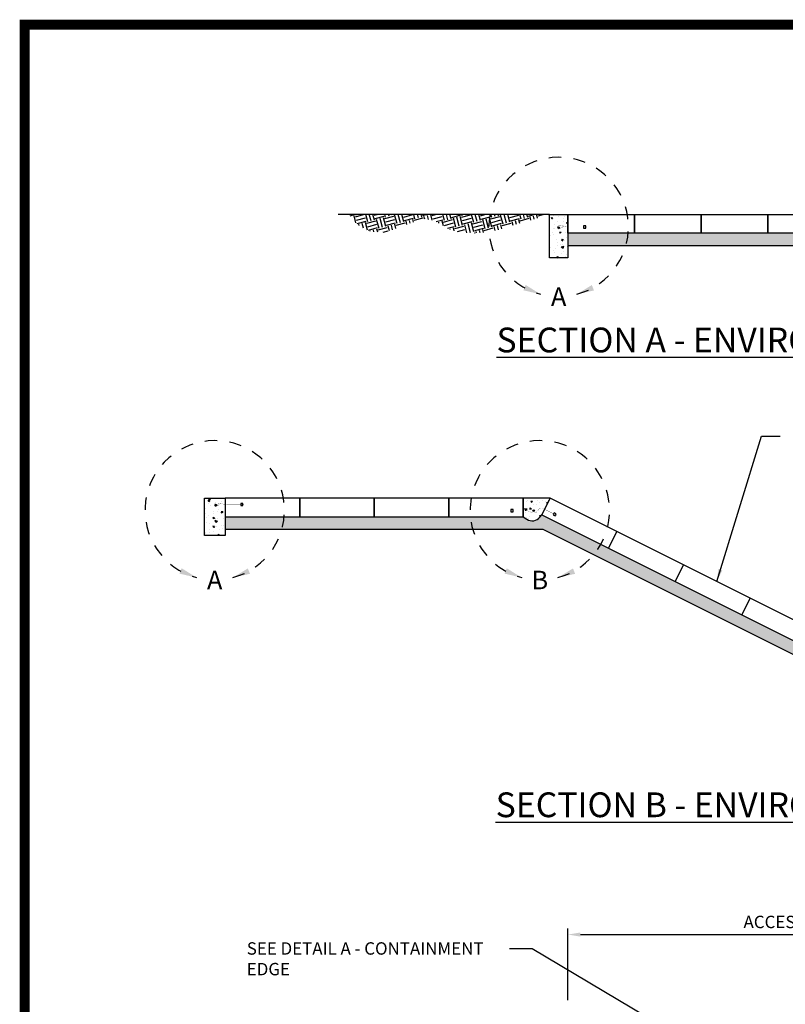
# Paper-space layout 'ACB Basin Access Road Plan' of a CAD drawing. Units: feet. Extents: x 1.5 to 35, y 0.5 to 23.5.
# Drawn here: x 1.5 to 7.6, y 15.6 to 23.5 of the extents above; entities that cross this region are included whole.
import ezdxf
from ezdxf.enums import TextEntityAlignment as Align

# ---------------------------------------------------------------- set-up
doc = ezdxf.new("R2010")
doc.units = ezdxf.units.FT
doc.header["$MEASUREMENT"] = 0
doc.linetypes.add('HIDDEN', pattern=[0.375, 0.25, -0.125])
doc.linetypes.add('HIDDEN2', pattern=[0.1875, 0.125, -0.0625])
for name, color, linetype in [('BORDER', 6, 'Continuous'), ('CABLE', 4, 'Continuous'), ('CONCRETE', 5, 'Continuous'), ('CRIMP', 3, 'Continuous'), ('DRAIN ROCK', 8, 'Continuous'), ('ENVIROFLEX', 2, 'Continuous'), ('FILTER FABRIC', 3, 'Continuous'), ('REBAR', 5, 'Continuous'), ('SOIL', 252, 'Continuous'), ('TEXT', 3, 'Continuous')]:
    doc.layers.add(name, color=color, linetype=linetype)
doc.styles.add('stand_1', font='romans.shx', dxfattribs={"height": 0.1})
doc.styles.get("Standard").update_dxf_attribs({"font": 'arial.ttf'})
doc.styles.add('TITLE', font='arial.ttf', dxfattribs={"oblique": 10})
doc.linetypes.add('ZIGZAG', pattern='A,0.0001,-0.2,[131,ltypeshp.shx,S=0.2,R=0,X=-0.2,Y=0],-0.4,[131,ltypeshp.shx,S=0.2,R=180,X=0.2,Y=0],-0.2', length=0.8001)
doc.dimstyles.new('STANDARD 1-1', dxfattribs={"dimtxt": 0.1, "dimasz": 0.125, "dimexe": 0.125, "dimexo": 0.0625, "dimgap": 0.09, "dimtad": 0, "dimtih": 1, "dimtoh": 1, "dimdec": 0, "dimzin": 0, "dimdsep": 46, "dimlunit": 5, "dimtxsty": 'Standard', "dimcen": 0.09, "dimclrd": 2, "dimclre": 2, "dimclrt": 3, "dimadec": 0, "dimazin": 0, "dimtfac": 1, "dimtdec": 0, "dimtofl": 0, "dimtmove": 2, "dimatfit": 3, "dimfxl": 1, "dimtolj": 1, "dimtzin": 0, "dimlwd": -1, "dimarcsym": 0})

# ---------------------------------------------------------------- blocks, each defined once
blk = doc.blocks.new('DSHT')
at = {"layer": 'BORDER', "const_width": 0.08}
blk.add_lwpolyline([(1.5, 0.5), (35, 0.5), (35, 23.5), (1.5, 23.5)], close=True, dxfattribs=at)
blk = doc.blocks.new('*D26')
at = {"layer": 'TEXT', "color": 2, "lineweight": -2, "transparency": 16777216}
for p, q in [((162.1005351464228, 292.5201363908752), (162.1005351464228, 315.7189400339694)), ((355.6005351314244, 292.5201363906286), (355.6005351314244, 315.7189400339694))]:
    blk.add_line(p, q, dxfattribs=at)
at = {"layer": 'TEXT', "color": 2, "transparency": 16777216}
blk.add_line((166.1005351464228, 313.7189400339694), (351.6005351314244, 313.7189400339694), dxfattribs=at)
for points in [[(166.1005351464228, 314.3856067006361), (166.1005351464228, 313.0522733673027), (162.1005351464228, 313.7189400339694)], [(351.6005351314244, 314.3856067006361), (351.6005351314244, 313.0522733673027), (355.6005351314244, 313.7189400339694)]]:
    blk.add_solid(points, dxfattribs=at)
at = {"layer": 'TEXT', "color": 3, "transparency": 16777216, "insert": (258.8505351389235, 317.7885171144605), "char_height": 4, "attachment_point": 5}
blk.add_mtext('\\A1;ACCESS ROAD WIDTH VARIABLE', dxfattribs=at)
blk = doc.blocks.new('Access_Road_One_Pour_2017_06')
at = {"layer": 'CONCRETE'}
h = blk.add_hatch(dxfattribs=at)
h.set_pattern_fill('AR-CONC', color=252, scale=0.75, angle=333.4349444444444, style=0)
h.set_pattern_definition([(23.43494444444445, (0, 157.1334011038348), (4.601050302201556, -2.826718259043752), [0.5624999999999998, -6.187499999999998]), (328.4349444444444, (0, 157.1334011038348), (1.592157294021449, 5.511244228501826), [0.45, -4.949999999999999]), (73.88638890444444, (0.3834208545424902, 156.8978412557809), (6.193207555067934, 2.684525925060054), [0.47805144, -5.258565839999999]), (19.61914444444439, (0.6708204957765812, 158.4750418390713), (6.60410358777422, -4.68997384066705), [0.8437499999999998, -9.281249999999996]), (70.07057993444444, (1.221162130332615, 158.0842105694789), (9.537196313543834, 3.39963402985037), [0.7170775650000001, -7.887853199999999]), (324.6191084344445, (0.6708204957765812, 158.4750418390713), (9.537196307696053, 3.399634028543394), [0.6749999999999998, -7.425000007499998]), (354.4349444444445, (1.173935739450709, 157.8042214073739), (2.653749062134764, -4.70293694563506), [0.5624999999999998, -6.187499999999998]), (299.4349444444444, (1.173935739450709, 157.8042214073739), (4.064436367721678, 4.04834964001898), [0.4499999999999998, -4.949999999999998]), (44.8863891844444, (1.395081493071301, 157.4123099978788), (6.718185375535739, -0.6545872916638458), [0.4780514250000001, -5.258565839999999]), (10.93494444444442, (0, 157.1334011038348), (1.198130886481785, 2.192334373187259), [0, -4.889999999999998, 0, -5.024999999999999, 0, -4.968749999999998]), (340.9349444444444, (0, 157.1334011038348), (3.087621338686187, 1.763431907925484), [0, -2.865, 0, -4.7775, 0, -1.89375]), (300.9349444444444, (-1.495929419788749, 157.8813659566257), (3.505338277565408, -1.941797829933585), [0, -1.875, 0, -5.85, 0, -7.762499999999999]), (290.9349444444444, (-2.166749787407023, 158.216776204514), (4.247893974470879, -1.284541565755663), [0, -2.4375, 0, -3.885, 0, -5.512499999999999])])
h.paths.add_polyline_path([(156.1005351464228, 546.1384948390291), (162.1005351464228, 546.1384948390291), (162.1005351464228, 532.1384948390291), (156.1005351464228, 532.1384948390291)])
h = blk.add_hatch(dxfattribs=at)
h.set_pattern_fill('AR-CONC', color=252, scale=0.75, angle=-26.56506851755533, style=0)
h.set_pattern_definition([(156.5650338366007, (254.9039726770373, 505.8305581473925), (-4.601051373717606, -2.82671651493596), [0.5624999999999999, -6.187499999999999]), (211.5650338366007, (254.9039726770373, 505.8305581473925), (-1.592155204889016, 5.511244832036154), [0.45, -4.95]), (106.1136338366007, (254.5205517264931, 505.5949984748677), (-6.193208620572197, 2.684523466937907), [0.4780514249999993, -5.258565839999989]), (160.3808338366007, (254.2331526898321, 507.1721991369146), (-6.604104367314532, -4.689968603761433), [0.8437500000000002, -9.281250000000002]), (109.9294338366007, (253.6828109071247, 506.7813680759393), (-9.53719767417616, 3.399630200249088), [0.7170771599999987, -7.88784749999999]), (215.3808338366007, (254.2331526898321, 507.1721991369146), (-9.537195021732398, 3.399637647913777), [0.6749999999999999, -7.424999999999999]), (185.5650338366007, (253.7300371918717, 506.501378895932), (-2.653750844864055, -4.702935939685304), [0.5625, -6.1875]), (240.5650338366006, (253.7300371918717, 506.501378895932), (-4.064434833124528, 4.048351180713499), [0.45, -4.949999999999999]), (135.1136338366007, (253.5088915378941, 506.1094674260395), (-6.718185112526583, -0.6545899909838795), [0.4780514250000001, -5.258565839999999]), (169.0650338366007, (254.9039726770373, 505.8305581473925), (-1.198130055439487, 2.192334827359309), [0, -4.889999999999999, 0, -5.024999999999999, 0, -4.968749999999999]), (199.0650338366007, (254.9039726770373, 505.8305581473925), (-3.087620670226642, 1.763433078341557), [0, -2.864999999999999, 0, -4.7775, 0, -1.89375]), (239.0650338366007, (256.3999023803543, 506.5785224331251), (-3.505339013637164, -1.941796501174426), [0, -1.875, 0, -5.85, 0, -7.762499999999999]), (249.0650338366007, (257.0707228751161, 506.9139324267273), (-4.247894461398241, -1.284539955517987), [0, -2.4375, 0, -3.885000000000001, 0, -5.5125])])
h.paths.add_polyline_path([(51.52004697780325, 454.5735633825254), (51.52004334602205, 442.573563382526), (44.80887978734671, 442.5737407597081), (44.81184212236434, 454.5735654127533)])
h = blk.add_hatch(dxfattribs=at)
h.set_pattern_fill('AR-CONC', color=252, scale=0.75, angle=306.8698888888889, style=0)
h.set_pattern_definition([(356.8698888888889, (0, 14.26694247018304), (2.851157310902392, -4.585946138790578), [0.5625, -6.1875]), (301.8698888888889, (0, 14.26694247018304), (3.888772445515055, 4.217372008977065), [0.45, -4.949999999999999]), (47.32133334888891, (0.2375964420912156, 13.88478029986934), (6.739929699751833, -0.3685741511191978), [0.47805144, -5.258565839999999]), (353.0540888888888, (1.200000137553916, 15.16694228677779), (3.809469210736171, -7.148285329828875), [0.84375, -9.28125]), (43.50552437888882, (1.517455557009969, 14.57125188675863), (10.05069017304093, -1.224439506684279), [0.7170775650000001, -7.887853199999999]), (298.0540528788888, (1.200000137553916, 15.16694228677779), (10.05069016722602, -1.224439505238068), [0.675, -7.4250000075]), (327.8698888888889, (1.350000011462812, 14.34194226385214), (0.2703675662525811, -5.393227362027215), [0.5624999999999998, -6.187499999999998]), (272.8698888888889, (1.350000011462812, 14.34194226385214), (5.445819539537831, 1.803282378854835), [0.45, -4.949999999999999]), (18.32133362888888, (1.372530641772107, 13.89250665340861), (5.716187063444131, -3.589944946400161), [0.4780514250000001, -5.258565839999999]), (344.3698888888889, (0, 14.26694247018304), (2.052082689719037, 1.425062896701576), [0, -4.89, 0, -5.025, 0, -4.96875]), (314.3698888888889, (0, 14.26694247018304), (3.550283219806535, 0.1964349362006095), [0, -2.864999999999999, 0, -4.777499999999998, 0, -1.893749999999999]), (274.3698888888889, (-1.003499795503145, 15.60494262355566), (2.266871227327818, -3.304431886302587), [0, -1.875, 0, -5.849999999999998, 0, -7.762499999999998]), (264.3698888888889, (-1.45349970380052, 16.20494269233262), (3.224967190086778, -3.048645088455492), [0, -2.4375, 0, -3.885, 0, -5.512499999999999])])
edge = h.paths.add_edge_path()
edge.add_line((156.355537571781, 454.5735633825254), (147.6709700002722, 454.5735633825255))
edge.add_line((147.6709700002722, 454.5735633825255), (147.6709700002722, 448.5735633825255))
edge.add_line((147.6709700002722, 448.5735633825255), (148.8105024161187, 447.7617807832135))
edge.add_arc((150.5139501775258, 450.5061395807953), 3.230052551539698, 238.1717599895047, 321.5630459039228)
edge.add_line((153.0440266721735, 448.4981673656141), (153.6719912552434, 449.2071326164578))
edge.add_line((153.6719912552434, 449.2071326164578), (156.355537571781, 454.5735633825254))
at = {"layer": 'DRAIN ROCK'}
h = blk.add_hatch(dxfattribs=at)
h.set_pattern_fill('GRAVEL', color=252, scale=3, angle=30, style=0)
h.set_pattern_definition([(258.0127875040001, (0.3706148721743876, 1.678076211353316), (-7.284609690826683, -35.38268590217994), [0.4036079999999999, -39.95726414122108]), (214.969740728, (0.2867880131525891, 1.283268590217984), (29.67691453623967, 20.59807621135337), [0.692604, -68.56777428368999]), (162.510447078, (-0.2807695154586736, 0.886307065990918), (42.48076211353326, -13.57883832488595), [0.4883639999999999, -48.34809778829909]), (297.273689006, (-0.9190192378864669, -0.3482119868474109), (-27.40192378864665, 53.4615242270664), [0.630714, -62.440674124887]), (322.8336541780001, (-0.63, -0.9088079912316074), (-30.99038105676659, 23.67691453623988), [0.6184649999999998, -61.22811938426489]), (27.27368900600003, (-0.1371539030917348, -1.282442471388737), (-53.4615242270664, -27.40192378864665), [0.6307139999999999, -62.440674124887]), (67.69424046670001, (0.4234421012924615, -0.9934232335022706), (-18.77499074759314, -45.48076211353309), [0.8340869999999999, -82.574545646748]), (102.2553283749, (0.7400188677901911, -0.2217502775722071), (-14.81346652052673, 67.657676649773), [0.7874639999999999, -77.9589644904402]), (151.429565615, (0.5728649646984563, 0.547768775266122), (-40.28460969082656, 21.77499074759304), [0.63285, -62.65221932918699]), (205.2363583090001, (0.01707658144959145, 0.8504224933097193), (30.07883832488649, 13.90192378864656), [0.722496, -35.4022877363769]), (252.397437798, (-0.6364617092752043, 0.5423840175367851), (-14.67691453623974, -46.57883832488635), [0.9343440000000001, -92.5001250143847]), (168.814074834, (1.668076211353316, 1.110807251039056), (-27.1865334794733, 5.088457268119845), [0.318903, -31.5715344382041]), (201.46923439, (1.355230114445051, 1.172672585833788), (36.77499074759309, 14.30384757729338), [0.606711, -60.06453424847101]), (255, (0.7906148721743875, 0.9506148721743877), (1.499999999999899, -2.598076211353141), [0.4242629999999999, -3.8183776871193]), (233.198590514, (0.4287495373796555, 1.157384017536785), (9.990381056766589, 12.69615242270655), [0.228474, -22.6188453175917]), (321.8014094860001, (0.2918842025849229, 0.9744417311961859), (-7.098076211352648, 6.294228634060688), [0.323109, -15.8323854214035]), (60.9637565321, (0.5458072510390557, 0.774634110060854), (4.794228634060115, 9.696152422706657), [0.524787, -16.9680686845359]), (191.5650511770001, (0.800518682742053, 1.233460969082653), (6.696152422706627, 0.4019237886467621), [0.3794730000000001, -9.1073599805052]), (46.38954033400002, (-1.215, 0.1044417311961858), (21.480762113533, 22.79422863406001), [0.5315999999999999, -52.62853544000819]), (100.3461759419, (-0.8483270440699364, 0.4893455417638517), (6.107695154588662, -34.57883832489713), [0.445983, -44.152223241957]), (323.198590514, (0.5005186827420531, 1.753076211353316), (-12.69615242270654, 9.9903810567666), [0.456945, -22.3903743175917]), (13.61045966600002, (0.8664032554232519, 1.479345541763852), (-30.48076211353314, -7.205771365939889), [0.5316, -52.628535440007]), (9.443954780000013, (-0.285, -1.50636551984287), (-15.99038105676671, -2.30384757729336), [0.51264, -25.1193712359525]), (324.775140569, (0.2206921938165305, -1.422250092524069), (-29.49038105676659, 21.07883832488647), [0.429534, -42.523929189828]), (96.8014094864, (2.026499444855586, -0.8300000000000001), (-2.303847577293372, 15.99038105676647), [0.4569449999999999, -22.39037431759169]), (47.35402463630001, (1.972384017536785, -0.3762693304105358), (-27.7749907475931, -29.89230484541313), [0.5028929999999999, -49.78627084271999]), (99.44395478039999, (0.7534421012924615, -1.565), (2.303847577293283, -15.99038105676647), [0.2563199999999999, -25.3756912359525]), (131.309932474, (1.870614872174388, -0.9199999999999999), (-8.598076211353241, 8.89230484541335), [0.1529699999999999, -15.1440885407784]), (195.963756532, (1.769634110060854, -0.8050961894323343), (9.294228634059841, 1.901923788646619), [0.618465, -11.7508518768531]), (216.009005957, (1.175018867790191, -0.9751923788646684), (24.4807621135333, 17.59807621135334), [0.57315, -56.74176952362841]), (333.690067526, (0.6808072510390557, 0.5408072510390554), (-5.598076211353261, 3.696152422706614), [0.432666, -10.383987826392]), (23.15722658699995, (1.068653347947321, 0.3490381056766578), (47.16729559300649, 20.30384757729325), [0.755382, -74.7826878720849]), (90.94539590089998, (1.76317240078565, 0.6460958193360584), (0.1076951545867644, -24.18653347947311), [0.308868, -30.578022422961]), (120, (1.758076211353316, 0.9549226783578568), (-4.098076211353316, 1.098076211353316), [0.18, -2.82]), (150.256437164, (1.078057343563125, -0.927250092524069), (20.8923048454133, -12.18653347947322), [0.4167719999999999, -41.26055996834939]), (78.0127875042, (0.7161920087683926, -0.7204809471616711), (7.284609690826565, 35.38268590217977), [0.8072159999999997, -39.55365614122108]), (30, (0.8838457268119893, 0.06913429510899238), (1.098076211353316, 4.098076211353316), [0.7799999999999998, -2.219999999999999]), (355.3048464690001, (1.559345541763852, 0.4591342951089921), (36.48076211353326, -3.186533479472546), [0.474342, -46.959822902526]), (284.0546040990001, (2.032095449239782, 0.4203074360871937), (3.401923788646593, -11.89230484541333), [0.436806, -21.4035236678415]), (237.645975364, (2.13817240078565, -0.003423233502270584), (-34.3634480157128, -54.4807621135332), [0.711195, -70.40842254677818]), (205.42607874, (1.757576396401453, -0.6042116167511353), (-35.27499074759298, -16.90192378864661), [0.752397, -74.48722022390669])])
h.paths.add_polyline_path([(162.1005351464228, 540.1384948390291), (355.6005351314244, 540.1384948390291), (355.6005351314244, 536.1384948390291), (162.1005351464228, 536.1384948390291)])
h = blk.add_hatch(dxfattribs=at)
h.set_pattern_fill('GRAVEL', color=252, scale=3, angle=30, style=0)
h.set_pattern_definition([(258.0127875040001, (0.3706148721743876, 17.94501868153635), (-7.284609690826683, -35.38268590217994), [0.4036079999999999, -39.95726414122108]), (214.969740728, (0.2867880131525891, 17.55021106040103), (29.67691453623967, 20.59807621135337), [0.692604, -68.56777428368999]), (162.510447078, (-0.2807695154586736, 17.15324953617396), (42.48076211353326, -13.57883832488595), [0.4883639999999999, -48.34809778829909]), (297.273689006, (-0.9190192378864669, 15.91873048333563), (-27.40192378864665, 53.4615242270664), [0.630714, -62.440674124887]), (322.8336541780001, (-0.63, 15.35813447895143), (-30.99038105676659, 23.67691453623988), [0.6184649999999998, -61.22811938426489]), (27.27368900600003, (-0.1371539030917348, 14.9844999987943), (-53.4615242270664, -27.40192378864665), [0.6307139999999999, -62.440674124887]), (67.69424046670001, (0.4234421012924615, 15.27351923668077), (-18.77499074759314, -45.48076211353309), [0.8340869999999999, -82.574545646748]), (102.2553283749, (0.7400188677901911, 16.04519219261083), (-14.81346652052673, 67.657676649773), [0.7874639999999999, -77.9589644904402]), (151.429565615, (0.5728649646984563, 16.81471124544916), (-40.28460969082656, 21.77499074759304), [0.63285, -62.65221932918699]), (205.2363583090001, (0.01707658144959145, 17.11736496349276), (30.07883832488649, 13.90192378864656), [0.722496, -35.4022877363769]), (252.397437798, (-0.6364617092752043, 16.80932648771983), (-14.67691453623974, -46.57883832488635), [0.9343440000000001, -92.5001250143847]), (168.814074834, (1.668076211353316, 17.3777497212221), (-27.1865334794733, 5.088457268119845), [0.318903, -31.5715344382041]), (201.46923439, (1.355230114445051, 17.43961505601683), (36.77499074759309, 14.30384757729338), [0.606711, -60.06453424847101]), (255, (0.7906148721743875, 17.21755734235743), (1.499999999999899, -2.598076211353141), [0.4242629999999999, -3.8183776871193]), (233.198590514, (0.4287495373796555, 17.42432648771982), (9.990381056766589, 12.69615242270655), [0.228474, -22.6188453175917]), (321.8014094860001, (0.2918842025849229, 17.24138420137923), (-7.098076211352648, 6.294228634060688), [0.323109, -15.8323854214035]), (60.9637565321, (0.5458072510390557, 17.04157658024389), (4.794228634060115, 9.696152422706657), [0.524787, -16.9680686845359]), (191.5650511770001, (0.800518682742053, 17.50040343926569), (6.696152422706627, 0.4019237886467621), [0.3794730000000001, -9.1073599805052]), (46.38954033400002, (-1.215, 16.37138420137923), (21.480762113533, 22.79422863406001), [0.5315999999999999, -52.62853544000819]), (100.3461759419, (-0.8483270440699364, 16.75628801194689), (6.107695154588662, -34.57883832489713), [0.445983, -44.152223241957]), (323.198590514, (0.5005186827420531, 18.02001868153636), (-12.69615242270654, 9.9903810567666), [0.456945, -22.3903743175917]), (13.61045966600002, (0.8664032554232519, 17.74628801194689), (-30.48076211353314, -7.205771365939889), [0.5316, -52.628535440007]), (9.443954780000013, (-0.285, 14.76057695034017), (-15.99038105676671, -2.30384757729336), [0.51264, -25.1193712359525]), (324.775140569, (0.2206921938165305, 14.84469237765897), (-29.49038105676659, 21.07883832488647), [0.429534, -42.523929189828]), (96.8014094864, (2.026499444855586, 15.43694247018304), (-2.303847577293372, 15.99038105676647), [0.4569449999999999, -22.39037431759169]), (47.35402463630001, (1.972384017536785, 15.8906731397725), (-27.7749907475931, -29.89230484541313), [0.5028929999999999, -49.78627084271999]), (99.44395478039999, (0.7534421012924615, 14.70194247018304), (2.303847577293283, -15.99038105676647), [0.2563199999999999, -25.3756912359525]), (131.309932474, (1.870614872174388, 15.34694247018304), (-8.598076211353241, 8.89230484541335), [0.1529699999999999, -15.1440885407784]), (195.963756532, (1.769634110060854, 15.46184628075071), (9.294228634059841, 1.901923788646619), [0.618465, -11.7508518768531]), (216.009005957, (1.175018867790191, 15.29175009131837), (24.4807621135333, 17.59807621135334), [0.57315, -56.74176952362841]), (333.690067526, (0.6808072510390557, 16.80774972122209), (-5.598076211353261, 3.696152422706614), [0.432666, -10.383987826392]), (23.15722658699995, (1.068653347947321, 16.6159805758597), (47.16729559300649, 20.30384757729325), [0.755382, -74.7826878720849]), (90.94539590089998, (1.76317240078565, 16.9130382895191), (0.1076951545867644, -24.18653347947311), [0.308868, -30.578022422961]), (120, (1.758076211353316, 17.2218651485409), (-4.098076211353316, 1.098076211353316), [0.18, -2.82]), (150.256437164, (1.078057343563125, 15.33969237765897), (20.8923048454133, -12.18653347947322), [0.4167719999999999, -41.26055996834939]), (78.0127875042, (0.7161920087683926, 15.54646152302137), (7.284609690826565, 35.38268590217977), [0.8072159999999997, -39.55365614122108]), (30, (0.8838457268119893, 16.33607676529203), (1.098076211353316, 4.098076211353316), [0.7799999999999998, -2.219999999999999]), (355.3048464690001, (1.559345541763852, 16.72607676529203), (36.48076211353326, -3.186533479472546), [0.474342, -46.959822902526]), (284.0546040990001, (2.032095449239782, 16.68724990627023), (3.401923788646593, -11.89230484541333), [0.436806, -21.4035236678415]), (237.645975364, (2.13817240078565, 16.26351923668077), (-34.3634480157128, -54.4807621135332), [0.711195, -70.40842254677818]), (205.42607874, (1.757576396401453, 15.6627308534319), (-35.27499074759298, -16.90192378864661), [0.752397, -74.48722022390669])])
edge = h.paths.add_edge_path()
edge.add_line((153.6719912552434, 449.2071326164578), (153.0440266721735, 448.4981673656141))
edge.add_arc((150.5139501775258, 450.5061395807954), 3.23005255153978, 238.1717599895058, 321.5630459039213, ccw=False)
edge.add_line((148.8105024161187, 447.7617807832135), (147.6709700002722, 448.5735633825255))
edge.add_line((147.6709700002722, 448.5735633825255), (51.52004697780325, 448.5735633825254))
edge.add_line((51.52004697780325, 448.5735633825254), (51.52004697780325, 444.5735633825254))
edge.add_line((51.52004697780325, 444.5735633825254), (153.9945973859235, 444.5735633825254))
edge.add_line((153.9945973859235, 444.5735633825254), (261.5024860181039, 390.8129893410513))
edge.add_line((261.5024860181039, 390.8129893410513), (366.0064621679409, 390.8090441206066))
edge.add_line((366.0064621679409, 390.8090441206066), (366.0064621679411, 394.8090441342217))
edge.add_line((366.0064621679411, 394.8090441342217), (269.8555379360724, 394.8129893410513))
edge.add_line((269.8555379360724, 394.8129893410513), (268.4093422572874, 393.6534124894699))
edge.add_arc((265.8199341809591, 397.2716075496004), 4.449311146560461, 225.1438794366671, 305.5898940674958, ccw=False)
edge.add_line((262.6817064962844, 394.1175789070469), (261.1719904195792, 395.4505037954284))
edge.add_line((261.1719904195792, 395.4505037954284), (153.6719912552434, 449.2071326164578))
at = {"layer": 'REBAR'}
h = blk.add_hatch(color=256, dxfattribs=at)
edge = h.paths.add_edge_path()
edge.add_arc((159.1005351470314, 541.887940166588), 0.25, 206.5697784697667, 566.5697784697667, ccw=False)
h = blk.add_hatch(color=256, dxfattribs=at)
edge = h.paths.add_edge_path()
edge.add_arc((48.52004629684458, 452.323564290471), 0.25, 206.5650338366003, 566.5650338366003, ccw=False)
h = blk.add_hatch(color=256, dxfattribs=at)
edge = h.paths.add_edge_path()
edge.add_arc((151.0674798202186, 450.5735633825255), 0.25, 180.0000000038387, 540.0000000038387, ccw=False)
at = {"layer": 'SOIL'}
h = blk.add_hatch(dxfattribs=at)
h.set_pattern_fill('EARTH', color=256, scale=12, angle=15, style=0)
h.set_pattern_definition([(15, (12, 157.1334011038348), (2.121320343559643, 3.674234614174767), [3, -3]), (15, (11.70882857425966, 158.22006765841), (2.121320343559643, 3.674234614174767), [3, -3]), (15, (11.41765714851933, 159.3067342129852), (2.121320343559643, 3.674234614174767), [3, -3]), (105, (11.68282219146428, 159.766013539757), (-3.674234614174766, 2.121320343559643), [3, -3]), (105, (12.76948874603949, 160.0571849654974), (-3.674234614174766, 2.121320343559643), [3, -3]), (105, (13.85615530061469, 160.3483563912377), (-3.674234614174766, 2.121320343559643), [3, -3])])
edge = h.paths.add_edge_path()
edge.add_line((156.1005351470314, 546.1384948390291), (140.8686261434809, 541.5743559833745))
edge.add_arc((131.4538684594437, 572.9942441307439), 32.80010721693366, 264.83028622569356, 286.6804903292915, ccw=False)
edge.add_arc((129.8959018595491, 555.7742311228106), 15.50975996999327, 234.59328047980762, 264.83028622569356, ccw=False)
edge.add_arc((116.1826442820239, 536.482595022542), 8.159220929334419, 414.5932804798074, 475.2845499465652)
edge.add_line((112.6977263199296, 543.8601442749132), (105.0053035691367, 541.0548580991922))
edge.add_arc((101.2796462450205, 551.2710461693181), 10.87432853931328, 208.1634120224481, 290.0359897013043, ccw=False)
edge.add_line((91.69278346187428, 546.1384948390291), (156.1005351470314, 546.1384948390291))
at = {"layer": 'CABLE', "const_width": 0.05999999999999999}
for points in [[(163.823269367146, 542.138329825232), (163.2567299056661, 542.1194100123628), (162.756757084983, 542.1225686578416), (162.3139448274771, 542.1445739556636), (161.9188870555294, 542.1821940998235), (161.5621776915203, 542.2321972843163), (161.2344106578308, 542.2913517031373), (160.9261798768406, 542.3564255502813), (160.628079270931, 542.4241870197434), (160.3331865182381, 542.4906376980904), (160.0445143199184, 542.5487127421758), (159.7675591328845, 542.5905807014248), (159.5078174140489, 542.6084101252627), (159.2707856203237, 542.5943695631145), (159.0619602086214, 542.5406275644057), (158.8868376358542, 542.4393526785611), (158.7509143589349, 542.2827134550064), (158.6614174557539, 542.0713418849742), (158.6324964881177, 541.8397237269309), (158.6800316388108, 541.6308081811492), (158.819903090618, 541.4875444479026), (159.0679910263236, 541.4528817274645), (159.4401756287128, 541.5697692201086), (159.95233708057, 541.8811561261082), (160.6203555646798, 542.4299916457364)], [(53.2428012354014, 452.5735628611366), (52.67626020912425, 452.5546899631651), (52.17628765172114, 452.5578900111176), (51.73347721798064, 452.5799319779126), (51.33842256269165, 452.6175848364685), (50.98171734064286, 452.6676175597033), (50.65395520662332, 452.726799120536), (50.34572981542081, 452.7918984918846), (50.04763482182469, 452.8596846466678), (49.7527475728883, 452.9261597446995), (49.46408018472204, 452.9842586933777), (49.18712846570131, 453.0261495869955), (48.92738822420139, 453.0440005198466), (48.69035526859736, 453.0299795862238), (48.48152540726474, 452.976254880421), (48.30639444857817, 452.8749944967312), (48.17045820091383, 452.7183665294481), (48.08094379447184, 452.5070023713319), (48.05200364675787, 452.2753866090127), (48.09952149710219, 452.0664671275866), (48.23938108483588, 451.9231918121504), (48.48746614928939, 451.8885085478007), (48.85966042979382, 452.0053652196341), (49.37184766567978, 452.3167097127473), (50.03991159627782, 452.8654899122369)]]:
    blk.add_lwpolyline(points, dxfattribs=at)
at = {"layer": 'CABLE', "linetype": 'HIDDEN'}
for points, const_width in [([(168.2255144894074, 542.1386930402598), (167.8232693535312, 542.1386598528262), (163.823269367146, 542.138329825232)], 0.05999999999999999), ([(57.64504637264642, 452.5735615285758), (57.24280123540123, 452.573561650849), (53.2428012354014, 452.5735628611366)], 0.05999999999999999), ([(143.268724863027, 450.5735633830905), (143.6709700002723, 450.5735633825254), (147.6709700002722, 450.5735633825255)], 0.05999999999999998), ([(158.5039944463184, 449.0271989957737), (158.1442154583457, 449.2070884903274), (154.5665066940893, 450.9959428718137)], 0.05999999999999999)]:
    blk.add_lwpolyline(points, dxfattribs=dict(at, const_width=const_width))
at = {"layer": 'CABLE', "const_width": 0.05999999999999999}
blk.add_lwpolyline([(147.6709700002722, 450.5735633825255), (148.7301070016142, 450.5053482175886, -0.1083505026825819), (150.0326210364292, 450.1305558299669, 0.2077823678229857), (151.6079157898016, 449.9942681193193, 0.1917070325037983), (152.4535303162843, 450.7097805724538, -0.3434330748285109), (153.7219485428559, 451.2753763860974), (154.5665066940893, 450.9959428718137)], format="xyb", dxfattribs=at)
at = {"layer": 'CONCRETE', "color": 1}
for points in [[(156.1005351464228, 546.1384948390291), (162.1005351464228, 546.1384948390291), (162.1005351464228, 532.1384948390291), (156.1005351464228, 532.1384948390291)], [(51.52004697780325, 454.5735633825254), (51.52004334602205, 442.573563382526), (44.80887978734671, 442.5737407597081), (44.81184212236434, 454.5735654127533)]]:
    blk.add_lwpolyline(points, close=True, dxfattribs=at)
blk.add_lwpolyline([(156.355537571781, 454.5735633825254), (147.6709700002722, 454.5735633825255), (147.6709700002722, 448.5735633825255), (148.8105024161187, 447.7617807832135, 0.3808197471916389), (153.0440266721735, 448.4981673656141), (153.6719912552434, 449.2071326164578), (156.355537571781, 454.5735633825254)], format="xyb", close=True, dxfattribs=at)
at = {"layer": 'CRIMP'}
for points in [[(167.8232409711579, 542.4826598519377), (167.1132409735745, 542.4826012720397), (167.113297738321, 541.7946012743816), (167.8232977359043, 541.7946598542796)], [(57.24280133948568, 452.9175616511313), (56.53280133948576, 452.9175618659573), (56.53280113131657, 452.2295618659575), (57.24280113131653, 452.2295616511315)], [(143.6709700002725, 450.229563382243), (144.3809700002725, 450.2295633822431), (144.3809700002722, 450.9175633822429), (143.6709700002722, 450.9175633822429)], [(158.2980569352796, 449.514771444306), (157.6630136296241, 449.8322930970198), (157.3553306760088, 449.2169271895677), (157.9903739816642, 448.8994055368539)]]:
    blk.add_lwpolyline(points, close=True, dxfattribs=at)
at = {"layer": 'ENVIROFLEX'}
for points in [[(162.1005351447643, 540.1384948390291), (162.1005351447643, 546.1384948390291), (183.6005351437673, 546.1384948390291), (183.6005351437673, 540.1384948390291)], [(183.6005351437673, 540.1384948390291), (183.6005351437673, 546.1384948390291), (205.1005351427702, 546.1384948390291), (205.1005351427702, 540.1384948390291)], [(205.1005351417205, 540.1384948390291), (205.1005351417205, 546.1384948390291), (226.6005351407234, 546.1384948390291), (226.6005351407234, 540.1384948390291)], [(226.6005351407234, 540.1384948390291), (226.6005351407234, 546.1384948390291), (248.1005351397264, 546.1384948390291), (248.1005351397264, 540.1384948390291)], [(51.52004697780325, 454.5735633825254), (51.52004697780325, 448.5735633825254), (75.55777773295694, 448.5735633825255), (75.55777773295694, 454.573563382526)], [(75.55777773295694, 454.573563382526), (75.55777773295694, 448.5735633825255), (99.5955072787109, 448.5735633825255), (99.59550848811051, 454.5735633825266)], [(99.59550848811062, 454.5735633825254), (99.5955072787109, 448.5735633825255), (123.6332378702311, 448.5735633825255), (123.6332392432643, 454.5735633825259)], [(123.6332392432644, 454.5735633825247), (123.6332378702311, 448.5735633825255), (147.6709700002722, 448.5735633825255), (147.6709700002722, 454.5735633825255)], [(156.355537571781, 454.5735633825254), (153.6719912552434, 449.2071326164578), (175.1742871797082, 438.4546586648593), (177.8555367450804, 443.8169345570132)], [(177.8555367450804, 443.8169345570132), (175.1742871797082, 438.4546586648593), (196.6737567398519, 427.7035980697156), (199.3555367424251, 433.0669345583417)], [(199.3555367424251, 433.0669345583417), (196.6737567398519, 427.7035980697156), (218.1732264176871, 416.952537415719), (220.8555367397698, 422.3169345596702)], [(220.8555367397694, 422.3169345596691), (218.1732264176871, 416.952537415719), (239.6726959778308, 406.2014768205753), (242.3555367371141, 411.5669345609977)]]:
    blk.add_lwpolyline(points, close=True, dxfattribs=at)
at = {"layer": 'FILTER FABRIC'}
blk.add_line((162.1005351447643, 536.1384948390291), (355.6005351314244, 536.1384948390291), dxfattribs=at)
at = {"layer": 'FILTER FABRIC', "linetype": 'ZIGZAG', "ltscale": 0.05}
blk.add_lwpolyline([(51.52004697780325, 444.5735633825254), (153.9945973859235, 444.5735633825254), (261.5024860181039, 390.8129893410513), (366.0064609585411, 390.8129893410513)], dxfattribs=at)
at = {"layer": 'REBAR'}
for centre in [(159.1005351470314, 541.887940166588), (48.52004629684458, 452.323564290471), (151.0674798202186, 450.5735633825255)]:
    blk.add_circle(centre, 0.25, dxfattribs=at)
at = {"layer": 'SOIL', "color": 1}
blk.add_line((156.1005351464228, 546.1384948390291), (87.9850499919612, 546.1384948390291), dxfattribs=at)
at = {"layer": 'TEXT', "color": 3, "linetype": 'HIDDEN2', "ltscale": 25}
for points in [[(153.2771066307879, 520.4051637475291, -7.595754112725154), (164.9239636603992, 520.4051637475291, -1.745090047075418)], [(42.3300659767375, 428.9355813549209, -7.595754112725154), (53.97692300634878, 428.9355813549209, -1.745090047075418)], [(147.2034202777446, 428.9355813549209, -7.595754112725154), (158.8502773073559, 428.9355813549209, -1.745090047075418)]]:
    blk.add_lwpolyline(points, format="xyb", dxfattribs=at)
at = {"layer": 'TEXT', "color": 3}
for points in [[(148.4425724422621, 523.4295331743733), (147.7230220437352, 521.6980967117738), (153.2771066307879, 520.4051637475291)], [(169.7905898280381, 523.3776174468333), (170.4915679917179, 521.6385790303447), (164.9239636603992, 520.4051637475291)], [(37.49553178821168, 431.9599507817652), (36.77598138968483, 430.2285143191658), (42.3300659767375, 428.9355813549209)], [(58.84354917398775, 431.9080350542251), (59.54452733766755, 430.1689966377367), (53.97692300634878, 428.9355813549209)], [(142.3688860892188, 431.9599507817652), (141.6493356906919, 430.2285143191658), (147.2034202777446, 428.9355813549209)], [(163.7169034749949, 431.9080350542251), (164.4178816386747, 430.1689966377367), (158.8502773073559, 428.9355813549209)]]:
    blk.add_solid(points, dxfattribs=at)
at = {"layer": 'TEXT', "color": 3, "style": 'stand_1'}
for s, p in [('A', (159.1005351455935, 519.6384948390332)), ('A', (48.15349449154314, 428.1689124464251)), ('B', (153.0268487925503, 428.1689124464251))]:
    blk.add_text(s, height=6, dxfattribs=at).set_placement(p, align=Align.MIDDLE_CENTER)
at = {"layer": 'TEXT', "color": 3, "insert": (58.48984065452805, 311.2234488837471), "char_height": 4, "width": 85.67296770715484, "attachment_point": 1}
blk.add_mtext('SEE DETAIL A - CONTAINMENT EDGE', dxfattribs=at)
at = {"layer": 'TEXT'}
dim = blk.add_linear_dim(base=(355.6005351314244, 313.7189400339694), p1=(162.1005351464228, 290.5201363908752), p2=(355.6005351314244, 290.5201363906286), text='ACCESS ROAD WIDTH VARIABLE', dimstyle='STANDARD 1-1', override={"dimtxt": 4, "dimasz": 4, "dimexe": 2, "dimexo": 2, "dimgap": 2, "dimtad": 1, "dimtoh": 0, "dimdec": 3, "dimlfac": 12, "dimzin": 3, "dimlunit": 4, "dimpost": '', "dimdle": 1, "dimtix": 1, "dimtmove": 0}, dxfattribs=at)
dim.commit()
dim.dimension.update_dxf_attribs({"geometry": '*D26', "text_midpoint": (258.8505351389235, 313.7189400339694), "dimtype": 160})
for points, override in [([(210.1055367410975, 427.691934559006), (224.5088383729205, 474.5577955126647), (230.5558255318886, 474.5577955126647)], {"dimasz": 4}), ([(187.2165495932263, 287.2412473344257), (150.5668383844052, 309.149346373968), (143.198963082737, 309.149346373968)], {"dimasz": 5, "dimldrblk": 'Integral'})]:
    blk.add_leader(points, dimstyle='STANDARD 1-1', override=override, dxfattribs=at)

psp = doc.layouts.new('ACB Basin Access Road Plan')

# ---------------------------------------------------------------- block references
at = {"layer": 'TEXT'}
psp.add_blockref('DSHT', (0, 0), dxfattribs=at)

# ---------------------------------------------------------------- texts
at = {"layer": 'TEXT', "insert": (8.299999999999999, 20.85510535308394), "char_height": 0.2, "attachment_point": 8, "style": 'TITLE'}
psp.add_mtext_dynamic_manual_height_columns('\\A1;{\\Q0;\\LSECTION A - ENVIROFLEX   \\H0.99998x;BASIN ACCESS ROAD}', width=10.796535161392, gutter_width=0.5, heights=[0], dxfattribs=at)

# ---------------------------------------------------------------- next in the draw order: block references
at = {"layer": 'TEXT', "xscale": 0.025, "yscale": 0.025, "zscale": 0.025}
psp.add_blockref('Access_Road_One_Pour_2017_06', (1.828736621519302, 8.313777668814815), dxfattribs=at)

# ---------------------------------------------------------------- next in the draw order: texts
at = {"layer": 'TEXT', "insert": (8.299999999999999, 17.10395871964155), "char_height": 0.2, "attachment_point": 8, "style": 'TITLE'}
psp.add_mtext_dynamic_manual_height_columns('\\A1;{\\Q0;\\LSECTION B - ENVIROFLEX   \\H0.99998x;BASIN ACCESS ROAD}', width=10.796535161392, gutter_width=0.5, heights=[0], dxfattribs=at)

doc.saveas('drawing.dxf')
